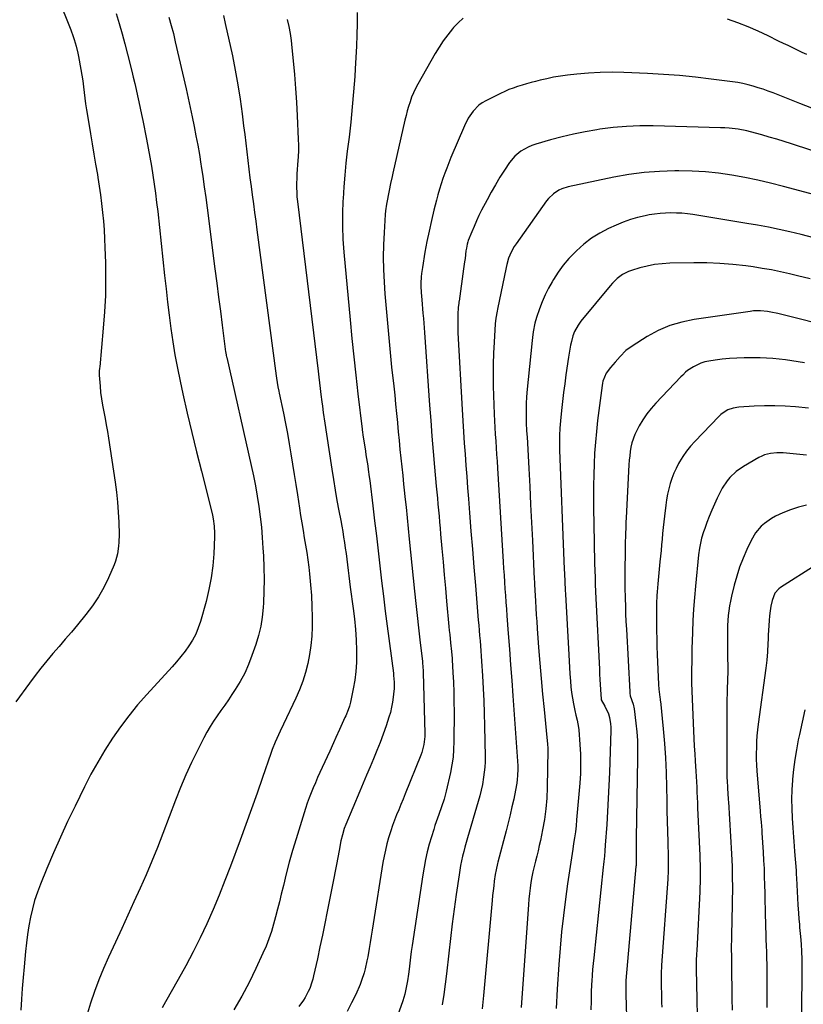
# Model space of a CAD drawing. Units: inches. Extents: x 1910372 to 1915687, y 390300 to 395580.
# Drawn here: x 1910797 to 1911238, y 392169 to 392724 of the extents above; entities that cross this region are included whole.
import ezdxf

# ---------------------------------------------------------------- set-up
doc = ezdxf.new("R2010")
doc.units = ezdxf.units.IN
doc.header["$MEASUREMENT"] = 0
doc.layers.add('7', color=7, linetype='Continuous')
doc.layers.add('8', color=7, linetype='Continuous')

msp = doc.modelspace()

# ---------------------------------------------------------------- linework, layer by layer
at = {"layer": '7', "color": 18}
for points in [[(1910851.13, 392727.28, 1818), (1910852.89, 392721.61, 1818), (1910854.57, 392715.91, 1818), (1910856.13, 392710.18, 1818), (1910857.62, 392704.43, 1818), (1910859.98, 392694.89, 1818), (1910860.83, 392691.42, 1818), (1910861.66, 392687.95, 1818), (1910862.45, 392684.47, 1818), (1910863.23, 392680.98, 1818), (1910863.98, 392677.49, 1818), (1910864.73, 392674, 1818), (1910865.45, 392670.51, 1818), (1910866.16, 392667.01, 1818), (1910868.24, 392656.6, 1818), (1910869.23, 392651.54, 1818), (1910870.16, 392646.46, 1818), (1910871.03, 392641.37, 1818), (1910871.85, 392636.27, 1818), (1910872.6, 392631.16, 1818), (1910873.31, 392626.05, 1818), (1910873.95, 392620.92, 1818), (1910874.53, 392615.79, 1818), (1910878.41, 392579.82, 1818), (1910879.24, 392572.34, 1818), (1910880.11, 392564.86, 1818), (1910881.04, 392557.39, 1818), (1910882, 392549.93, 1818), (1910883.08, 392542.48, 1818), (1910884.28, 392535.06, 1818), (1910885.67, 392527.67, 1818), (1910887.19, 392520.3, 1818), (1910888.75, 392513.13, 1818), (1910891.2, 392502.2, 1818), (1910893.74, 392491.3, 1818), (1910896.39, 392480.42, 1818), (1910899.13, 392469.57, 1818), (1910904.51, 392448.74, 1818), (1910905.43, 392444.77, 1818), (1910905.8, 392442.76, 1818), (1910906.37, 392438.73, 1818), (1910906.57, 392434.67, 1818), (1910906.53, 392432.63, 1818), (1910906.1, 392423.08, 1818), (1910905.55, 392416.3, 1818), (1910904.7, 392409.57, 1818), (1910903.39, 392402.92, 1818), (1910901.77, 392396.32, 1818), (1910898.55, 392384.89, 1818), (1910897.34, 392381.32, 1818), (1910895.92, 392377.85, 1818), (1910894.15, 392374.53, 1818), (1910892.16, 392371.32, 1818), (1910889.94, 392368.25, 1818), (1910887.64, 392365.23, 1818), (1910885.21, 392362.32, 1818), (1910882.7, 392359.47, 1818), (1910868.4, 392343.92, 1818), (1910863.22, 392338.01, 1818), (1910858.23, 392331.94, 1818), (1910853.54, 392325.65, 1818), (1910849.05, 392319.2, 1818), (1910844.83, 392312.56, 1818), (1910840.79, 392305.82, 1818), (1910837.01, 392298.93, 1818), (1910833.4, 392291.94, 1818), (1910828.02, 392281, 1818), (1910823.85, 392272.32, 1818), (1910819.8, 392263.59, 1818), (1910815.93, 392254.78, 1818), (1910812.17, 392245.91, 1818), (1910808.56, 392237.16, 1818), (1910806.83, 392232.59, 1818), (1910805.29, 392227.96, 1818), (1910804.01, 392223.25, 1818), (1910802.93, 392218.49, 1818), (1910802.06, 392213.67, 1818), (1910801.29, 392208.84, 1818), (1910800.67, 392203.98, 1818), (1910800.16, 392199.12, 1818), (1910799.39, 392190.57, 1818), (1910798.86, 392184.48, 1818), (1910798.36, 392178.38, 1818), (1910797.89, 392172.28, 1818), (1910797.45, 392166.18, 1818)], [(1910880.8, 392725.21, 1816), (1910882.14, 392720.62, 1816), (1910883.35, 392715.99, 1816), (1910884.47, 392711.34, 1816), (1910890.5, 392684.88, 1816), (1910891.69, 392679.61, 1816), (1910892.84, 392674.33, 1816), (1910893.96, 392669.05, 1816), (1910895.05, 392663.76, 1816), (1910896.08, 392658.46, 1816), (1910897.07, 392653.15, 1816), (1910897.98, 392647.83, 1816), (1910898.84, 392642.5, 1816), (1910899.01, 392641.42, 1816), (1910899.9, 392635.54, 1816), (1910900.76, 392629.65, 1816), (1910901.57, 392623.76, 1816), (1910902.35, 392617.86, 1816), (1910906.76, 392583.46, 1816), (1910907.77, 392575.55, 1816), (1910908.79, 392567.64, 1816), (1910909.81, 392559.74, 1816), (1910910.82, 392551.83, 1816), (1910912.75, 392536.84, 1816), (1910912.81, 392536.43, 1816), (1910913.1, 392534.78, 1816), (1910913.27, 392533.97, 1816), (1910913.36, 392533.56, 1816), (1910927.23, 392472.82, 1816), (1910928.47, 392467.08, 1816), (1910929.6, 392461.31, 1816), (1910930.59, 392455.52, 1816), (1910931.48, 392449.72, 1816), (1910932.22, 392443.89, 1816), (1910932.87, 392438.05, 1816), (1910933.38, 392432.2, 1816), (1910933.8, 392426.34, 1816), (1910934.06, 392421.99, 1816), (1910934.34, 392415.34, 1816), (1910934.45, 392408.7, 1816), (1910934.33, 392402.05, 1816), (1910934.06, 392395.41, 1816), (1910933.9, 392392.8, 1816), (1910933.36, 392387.5, 1816), (1910932.54, 392382.26, 1816), (1910931.3, 392377.11, 1816), (1910929.77, 392372.01, 1816), (1910927.61, 392365.76, 1816), (1910925.68, 392360.79, 1816), (1910923.51, 392355.94, 1816), (1910920.99, 392351.26, 1816), (1910918.22, 392346.7, 1816), (1910916.33, 392343.82, 1816), (1910914.31, 392340.8, 1816), (1910912.26, 392337.8, 1816), (1910910.16, 392334.84, 1816), (1910908.04, 392331.89, 1816), (1910905.97, 392328.92, 1816), (1910904, 392325.88, 1816), (1910902.18, 392322.75, 1816), (1910900.47, 392319.55, 1816), (1910896.86, 392312.38, 1816), (1910893.53, 392305.5, 1816), (1910890.34, 392298.56, 1816), (1910887.37, 392291.52, 1816), (1910884.55, 392284.42, 1816), (1910877.39, 392265.57, 1816), (1910874.36, 392257.81, 1816), (1910871.24, 392250.1, 1816), (1910867.99, 392242.43, 1816), (1910864.64, 392234.81, 1816), (1910861.21, 392227.22, 1816), (1910857.76, 392219.64, 1816), (1910854.29, 392212.07, 1816), (1910850.8, 392204.51, 1816), (1910846.88, 392196.06, 1816), (1910844.06, 392189.66, 1816), (1910841.4, 392183.19, 1816), (1910839, 392176.63, 1816), (1910836.76, 392170, 1816), (1910834.39, 392162.51, 1816)], [(1910911.56, 392726.15, 1814), (1910912.58, 392721.76, 1814), (1910916.56, 392703.42, 1814), (1910918.21, 392695.31, 1814), (1910919.7, 392687.17, 1814), (1910920.97, 392679, 1814), (1910922.1, 392670.8, 1814), (1910922.92, 392664.12, 1814), (1910923.51, 392659.24, 1814), (1910924.1, 392654.36, 1814), (1910924.69, 392649.48, 1814), (1910925.27, 392644.6, 1814), (1910925.86, 392639.73, 1814), (1910926.46, 392634.85, 1814), (1910927.09, 392629.98, 1814), (1910927.74, 392625.11, 1814), (1910928.4, 392620.16, 1814), (1910929.06, 392615.27, 1814), (1910929.71, 392610.37, 1814), (1910930.35, 392605.47, 1814), (1910941.16, 392523.29, 1814), (1910941.33, 392522.06, 1814), (1910942.16, 392517.15, 1814), (1910942.64, 392514.7, 1814), (1910942.89, 392513.48, 1814), (1910945.25, 392502.25, 1814), (1910946.4, 392496.54, 1814), (1910947.51, 392490.81, 1814), (1910948.53, 392485.07, 1814), (1910949.5, 392479.32, 1814), (1910950.43, 392473.56, 1814), (1910951.35, 392467.81, 1814), (1910952.26, 392462.05, 1814), (1910953.16, 392456.28, 1814), (1910954.33, 392448.75, 1814), (1910954.98, 392444.6, 1814), (1910955.65, 392440.45, 1814), (1910956.35, 392436.3, 1814), (1910957.05, 392432.16, 1814), (1910957.74, 392428.01, 1814), (1910958.38, 392423.86, 1814), (1910958.97, 392419.69, 1814), (1910959.52, 392415.53, 1814), (1910959.99, 392411.73, 1814), (1910960.62, 392405.65, 1814), (1910961.1, 392399.56, 1814), (1910961.35, 392393.46, 1814), (1910961.44, 392387.35, 1814), (1910961.41, 392381.9, 1814), (1910961.22, 392376.71, 1814), (1910960.79, 392371.54, 1814), (1910960.02, 392366.42, 1814), (1910959.03, 392361.33, 1814), (1910957.69, 392356.31, 1814), (1910956.15, 392351.36, 1814), (1910954.29, 392346.52, 1814), (1910952.22, 392341.76, 1814), (1910945.34, 392327.23, 1814), (1910943.44, 392323.16, 1814), (1910941.59, 392319.06, 1814), (1910940.7, 392317, 1814), (1910939.04, 392312.82, 1814), (1910938.27, 392310.71, 1814), (1910933.56, 392297.22, 1814), (1910930.44, 392288.35, 1814), (1910927.29, 392279.5, 1814), (1910924.09, 392270.67, 1814), (1910920.87, 392261.85, 1814), (1910915.51, 392247.29, 1814), (1910912.37, 392239.07, 1814), (1910909.11, 392230.89, 1814), (1910905.67, 392222.8, 1814), (1910902.11, 392214.75, 1814), (1910898.36, 392206.79, 1814), (1910894.46, 392198.9, 1814), (1910890.37, 392191.11, 1814), (1910886.13, 392183.4, 1814), (1910878.99, 392170.8, 1814), (1910877.15, 392167.53, 1814)], [(1910947.47, 392723.99, 1812), (1910948.3, 392720.04, 1812), (1910949.03, 392716.07, 1812), (1910949.61, 392712.08, 1812), (1910950.07, 392708.06, 1812), (1910950.79, 392700.63, 1812), (1910951.48, 392692.89, 1812), (1910952.1, 392685.14, 1812), (1910952.61, 392677.39, 1812), (1910953.04, 392669.63, 1812), (1910953.68, 392656.49, 1812), (1910953.77, 392653.23, 1812), (1910953.77, 392649.98, 1812), (1910953.63, 392646.72, 1812), (1910953.27, 392642.12, 1812), (1910953.06, 392639.54, 1812), (1910952.88, 392636.96, 1812), (1910952.76, 392634.38, 1812), (1910952.68, 392631.79, 1812), (1910952.68, 392629.2, 1812), (1910952.75, 392626.62, 1812), (1910952.93, 392624.04, 1812), (1910953.19, 392621.47, 1812), (1910964.81, 392525.89, 1812), (1910965.21, 392522.62, 1812), (1910965.61, 392519.36, 1812), (1910966.02, 392516.09, 1812), (1910966.43, 392512.82, 1812), (1910966.95, 392508.69, 1812), (1910967.25, 392506.28, 1812), (1910967.7, 392502.66, 1812), (1910968.03, 392500.26, 1812), (1910968.21, 392499.05, 1812), (1910972.47, 392470.73, 1812), (1910973.38, 392464.85, 1812), (1910974.35, 392458.98, 1812), (1910975.39, 392453.13, 1812), (1910976.47, 392447.28, 1812), (1910977.52, 392441.75, 1812), (1910978.09, 392438.67, 1812), (1910978.64, 392435.58, 1812), (1910979.15, 392432.49, 1812), (1910979.63, 392429.39, 1812), (1910980.08, 392426.29, 1812), (1910980.52, 392423.19, 1812), (1910980.92, 392420.08, 1812), (1910981.32, 392416.97, 1812), (1910981.32, 392416.92, 1812), (1910981.71, 392413.78, 1812), (1910982.1, 392410.64, 1812), (1910982.51, 392407.51, 1812), (1910982.92, 392404.37, 1812), (1910984.53, 392392.35, 1812), (1910985.21, 392386.45, 1812), (1910985.78, 392380.55, 1812), (1910986.14, 392374.62, 1812), (1910986.38, 392368.69, 1812), (1910986.43, 392366.77, 1812), (1910986.37, 392361.81, 1812), (1910986.08, 392356.87, 1812), (1910985.44, 392351.96, 1812), (1910984.58, 392347.07, 1812), (1910982.98, 392339.6, 1812), (1910982.4, 392337.36, 1812), (1910981.65, 392335.17, 1812), (1910980.33, 392331.95, 1812), (1910979.86, 392330.89, 1812), (1910976.86, 392324.16, 1812), (1910974.85, 392319.61, 1812), (1910973.52, 392316.58, 1812), (1910971.48, 392312.05, 1812), (1910967.14, 392302.72, 1812), (1910965.84, 392299.9, 1812), (1910964.55, 392297.07, 1812), (1910963.28, 392294.23, 1812), (1910962.03, 392291.39, 1812), (1910960.83, 392288.52, 1812), (1910959.69, 392285.63, 1812), (1910958.66, 392282.71, 1812), (1910957.69, 392279.76, 1812), (1910952.43, 392262.68, 1812), (1910950.48, 392256.12, 1812), (1910948.61, 392249.54, 1812), (1910946.89, 392242.92, 1812), (1910945.25, 392236.28, 1812), (1910944.11, 392231.46, 1812), (1910943.09, 392227.22, 1812), (1910942.03, 392222.98, 1812), (1910940.92, 392218.75, 1812), (1910939.78, 392214.53, 1812), (1910938.52, 392210.36, 1812), (1910937.12, 392206.23, 1812), (1910935.52, 392202.18, 1812), (1910933.78, 392198.18, 1812), (1910929.84, 392189.69, 1812), (1910925.95, 392181.75, 1812), (1910921.83, 392173.94, 1812), (1910917.36, 392166.33, 1812)], [(1911046.43, 392724.69, 1808), (1911043.68, 392722.09, 1808), (1911041.07, 392719.33, 1808), (1911040.47, 392718.65, 1808), (1911037.78, 392715.34, 1808), (1911035.23, 392711.94, 1808), (1911032.88, 392708.39, 1808), (1911030.66, 392704.75, 1808), (1911020.84, 392687.49, 1808), (1911019.58, 392685.1, 1808), (1911018.43, 392682.66, 1808), (1911017.43, 392680.16, 1808), (1911016.53, 392677.61, 1808), (1911015.75, 392675.02, 1808), (1911015.01, 392672.41, 1808), (1911014.33, 392669.79, 1808), (1911013.7, 392667.16, 1808), (1911006.94, 392637.49, 1808), (1911006.5, 392635.54, 1808), (1911005.62, 392631.62, 1808), (1911004.76, 392627.66, 1808), (1911004.36, 392625.74, 1808), (1911003.59, 392621.91, 1808), (1911003.26, 392619.98, 1808), (1911002.75, 392616.11, 1808), (1911002.58, 392614.17, 1808), (1911001.89, 392604.08, 1808), (1911001.55, 392597.08, 1808), (1911001.42, 392590.09, 1808), (1911001.58, 392583.1, 1808), (1911001.95, 392576.1, 1808), (1911002.44, 392569.42, 1808), (1911003.25, 392559.09, 1808), (1911004.14, 392548.77, 1808), (1911005.13, 392538.46, 1808), (1911006.2, 392528.15, 1808), (1911007.36, 392517.47, 1808), (1911007.9, 392512.37, 1808), (1911008.43, 392507.27, 1808), (1911008.92, 392502.17, 1808), (1911009.4, 392497.06, 1808), (1911009.43, 392496.7, 1808), (1911009.89, 392491.77, 1808), (1911010.36, 392486.84, 1808), (1911010.86, 392481.91, 1808), (1911011.36, 392476.99, 1808), (1911011.88, 392472.06, 1808), (1911012.4, 392467.14, 1808), (1911012.93, 392462.21, 1808), (1911013.45, 392457.29, 1808), (1911013.67, 392455.22, 1808), (1911014.3, 392449.27, 1808), (1911014.93, 392443.31, 1808), (1911015.53, 392437.35, 1808), (1911016.13, 392431.39, 1808), (1911019.04, 392402.04, 1808), (1911019.75, 392395.18, 1808), (1911020.48, 392388.31, 1808), (1911021.24, 392381.45, 1808), (1911022.04, 392374.59, 1808), (1911023.49, 392362.39, 1808), (1911023.58, 392361.63, 1808), (1911023.8, 392359.38, 1808), (1911023.94, 392357.11, 1808), (1911023.97, 392356.35, 1808), (1911024.8, 392321.84, 1808), (1911024.79, 392320.29, 1808), (1911024.37, 392315.68, 1808), (1911023.23, 392311.21, 1808), (1911022.7, 392309.76, 1808), (1911013.83, 392287.9, 1808), (1911012.62, 392284.94, 1808), (1911011.42, 392281.98, 1808), (1911010.2, 392279.03, 1808), (1911008.98, 392276.08, 1808), (1911007.81, 392273.11, 1808), (1911006.69, 392270.12, 1808), (1911005.67, 392267.1, 1808), (1911004.48, 392263.26, 1808), (1911003.52, 392259.79, 1808), (1911002.65, 392256.3, 1808), (1911001.93, 392252.77, 1808), (1911001.29, 392249.23, 1808), (1910995.85, 392214.74, 1808), (1910995.29, 392211.25, 1808), (1910994.72, 392207.76, 1808), (1910994.13, 392204.27, 1808), (1910993.54, 392200.78, 1808), (1910992.71, 392196.08, 1808), (1910992.27, 392193.83, 1808), (1910991.29, 392189.34, 1808), (1910990.7, 392187.13, 1808), (1910989.26, 392182.79, 1808), (1910988.41, 392180.66, 1808), (1910985.96, 392175.03, 1808), (1910983.68, 392170.19, 1808), (1910981.21, 392165.46, 1808)], [(1911239.89, 392704.2, 1808), (1911237.22, 392705.42, 1808), (1911234.56, 392706.67, 1808), (1911231.9, 392707.93, 1808), (1911229.25, 392709.2, 1808), (1911226.6, 392710.48, 1808), (1911223.96, 392711.77, 1808), (1911218.08, 392714.66, 1808), (1911212.45, 392717.29, 1808), (1911206.76, 392719.77, 1808), (1911200.98, 392722.03, 1808), (1911195.14, 392724.15, 1808)], [(1911246.06, 392672.74, 1806), (1911235.8, 392676.71, 1806), (1911220.84, 392682.59, 1806), (1911218.06, 392683.63, 1806), (1911215.26, 392684.63, 1806), (1911212.44, 392685.54, 1806), (1911209.6, 392686.4, 1806), (1911206.73, 392687.16, 1806), (1911203.84, 392687.83, 1806), (1911200.93, 392688.37, 1806), (1911198, 392688.82, 1806), (1911186.04, 392690.4, 1806), (1911177.11, 392691.46, 1806), (1911168.16, 392692.35, 1806), (1911159.19, 392693.02, 1806), (1911150.21, 392693.52, 1806), (1911136.8, 392694.09, 1806), (1911130.2, 392694.22, 1806), (1911123.6, 392694.14, 1806), (1911117.02, 392693.75, 1806), (1911110.44, 392693.15, 1806), (1911105.09, 392692.53, 1806), (1911101.21, 392692.01, 1806), (1911097.34, 392691.38, 1806), (1911093.51, 392690.59, 1806), (1911089.69, 392689.7, 1806), (1911087.14, 392689.04, 1806), (1911084.61, 392688.38, 1806), (1911082.1, 392687.69, 1806), (1911079.6, 392686.95, 1806), (1911077.1, 392686.19, 1806), (1911074.63, 392685.35, 1806), (1911072.2, 392684.44, 1806), (1911069.81, 392683.41, 1806), (1911067.45, 392682.29, 1806), (1911059.2, 392678.16, 1806), (1911057.17, 392676.96, 1806), (1911055.27, 392675.61, 1806), (1911052.01, 392672.27, 1806), (1911049.34, 392668.35, 1806), (1911047.21, 392664.13, 1806), (1911039.57, 392646.16, 1806), (1911038.37, 392643.23, 1806), (1911037.21, 392640.29, 1806), (1911036.11, 392637.32, 1806), (1911035.06, 392634.34, 1806), (1911034.08, 392631.33, 1806), (1911033.14, 392628.31, 1806), (1911032.27, 392625.27, 1806), (1911031.44, 392622.21, 1806), (1911029.99, 392616.6, 1806), (1911028.55, 392610.71, 1806), (1911027.21, 392604.8, 1806), (1911026.03, 392598.85, 1806), (1911024.94, 392592.89, 1806), (1911023.51, 392584.34, 1806), (1911023.02, 392580.82, 1806), (1911022.86, 392579.06, 1806), (1911022.69, 392575.51, 1806), (1911022.68, 392573.74, 1806), (1911022.83, 392570.19, 1806), (1911023.14, 392566.13, 1806), (1911023.34, 392563.6, 1806), (1911023.55, 392561.06, 1806), (1911023.78, 392558.53, 1806), (1911024.03, 392555.65, 1806), (1911024.25, 392553, 1806), (1911024.46, 392550.35, 1806), (1911024.65, 392547.7, 1806), (1911027.51, 392506.81, 1806), (1911028.15, 392498.07, 1806), (1911028.82, 392489.34, 1806), (1911029.56, 392480.62, 1806), (1911030.33, 392471.89, 1806), (1911031.31, 392461.23, 1806), (1911031.62, 392457.84, 1806), (1911031.93, 392454.45, 1806), (1911032.24, 392451.06, 1806), (1911032.56, 392447.67, 1806), (1911032.87, 392444.28, 1806), (1911033.18, 392440.89, 1806), (1911033.48, 392437.5, 1806), (1911033.77, 392434.11, 1806), (1911034.46, 392426.07, 1806), (1911035.09, 392418.65, 1806), (1911035.74, 392411.24, 1806), (1911036.41, 392403.83, 1806), (1911037.09, 392396.42, 1806), (1911038.41, 392382.16, 1806), (1911038.63, 392379.87, 1806), (1911038.86, 392377.57, 1806), (1911039.35, 392372.98, 1806), (1911039.9, 392368.14, 1806), (1911039.96, 392367.39, 1806), (1911040, 392366.88, 1806), (1911040.65, 392356.33, 1806), (1911040.94, 392350.8, 1806), (1911041.15, 392345.27, 1806), (1911041.26, 392339.73, 1806), (1911041.3, 392334.19, 1806), (1911041.24, 392317.36, 1806), (1911041.08, 392312.98, 1806), (1911040.73, 392308.62, 1806), (1911040.09, 392304.29, 1806), (1911039.26, 392299.99, 1806), (1911036.85, 392289.37, 1806), (1911035.71, 392284.97, 1806), (1911034.32, 392280.65, 1806), (1911032.79, 392276.37, 1806), (1911032.04, 392274.27, 1806), (1911030.56, 392270.06, 1806), (1911029.86, 392267.94, 1806), (1911028.56, 392263.67, 1806), (1911027.37, 392259.52, 1806), (1911026.25, 392255.28, 1806), (1911025.24, 392251.02, 1806), (1911024.4, 392246.72, 1806), (1911023.67, 392242.39, 1806), (1911017.74, 392202.57, 1806), (1911017.26, 392199.26, 1806), (1911016.8, 392195.94, 1806), (1911016.38, 392192.62, 1806), (1911015.97, 392189.29, 1806), (1911015.64, 392186.48, 1806), (1911015.11, 392182.65, 1806), (1911014.44, 392178.84, 1806), (1911013.57, 392175.08, 1806), (1911013.03, 392173.23, 1806), (1911012.44, 392171.39, 1806), (1911008.62, 392160.27, 1806)], [(1911262.64, 392643.56, 1804), (1911231.19, 392653.83, 1804), (1911227.03, 392655.17, 1804), (1911222.86, 392656.46, 1804), (1911218.68, 392657.71, 1804), (1911214.48, 392658.92, 1804), (1911210.88, 392659.94, 1804), (1911206.04, 392661.16, 1804), (1911201.14, 392662.09, 1804), (1911196.2, 392662.71, 1804), (1911193.71, 392662.89, 1804), (1911191.22, 392663.01, 1804), (1911153.32, 392664.02, 1804), (1911145.79, 392664.02, 1804), (1911138.29, 392663.75, 1804), (1911130.81, 392663.07, 1804), (1911123.34, 392662.13, 1804), (1911121.63, 392661.86, 1804), (1911115.06, 392660.72, 1804), (1911108.53, 392659.41, 1804), (1911102.06, 392657.84, 1804), (1911095.62, 392656.1, 1804), (1911087.23, 392653.65, 1804), (1911085.06, 392652.91, 1804), (1911082.95, 392652.05, 1804), (1911078.97, 392649.81, 1804), (1911075.46, 392646.94, 1804), (1911072.59, 392643.42, 1804), (1911069.76, 392639.15, 1804), (1911067.14, 392635.06, 1804), (1911064.6, 392630.91, 1804), (1911062.19, 392626.69, 1804), (1911059.88, 392622.42, 1804), (1911056.83, 392616.57, 1804), (1911055.32, 392613.57, 1804), (1911053.87, 392610.54, 1804), (1911052.53, 392607.46, 1804), (1911051.25, 392604.35, 1804), (1911049.33, 392599.48, 1804), (1911049.08, 392598.78, 1804), (1911048.66, 392597.35, 1804), (1911048.23, 392595.16, 1804), (1911048.02, 392593.68, 1804), (1911047.49, 392589.34, 1804), (1911047.24, 392587.4, 1804), (1911046.71, 392583.53, 1804), (1911044.09, 392565.36, 1804), (1911044.03, 392564.95, 1804), (1911043.92, 392564.12, 1804), (1911043.75, 392562.88, 1804), (1911043.69, 392562.05, 1804), (1911043.49, 392557.77, 1804), (1911043.41, 392555.22, 1804), (1911043.38, 392552.66, 1804), (1911043.42, 392550.1, 1804), (1911043.52, 392547.55, 1804), (1911045.84, 392504.34, 1804), (1911046.19, 392498.05, 1804), (1911046.58, 392491.75, 1804), (1911047.01, 392485.46, 1804), (1911047.47, 392479.17, 1804), (1911047.95, 392472.88, 1804), (1911048.43, 392466.6, 1804), (1911048.91, 392460.31, 1804), (1911049.4, 392454.02, 1804), (1911050, 392446.15, 1804), (1911050.8, 392435.93, 1804), (1911051.61, 392425.71, 1804), (1911052.45, 392415.5, 1804), (1911053.3, 392405.28, 1804), (1911054.95, 392385.74, 1804), (1911055.2, 392382.85, 1804), (1911055.44, 392379.95, 1804), (1911055.67, 392377.06, 1804), (1911055.91, 392374.16, 1804), (1911056.13, 392371.26, 1804), (1911056.35, 392368.37, 1804), (1911056.56, 392365.47, 1804), (1911056.77, 392362.57, 1804), (1911057.33, 392354.34, 1804), (1911057.76, 392347.33, 1804), (1911058.11, 392340.31, 1804), (1911058.34, 392333.29, 1804), (1911058.5, 392326.27, 1804), (1911058.75, 392308.76, 1804), (1911058.72, 392305.9, 1804), (1911058.6, 392303.05, 1804), (1911058.32, 392300.21, 1804), (1911057.95, 392297.37, 1804), (1911057.24, 392293.25, 1804), (1911056.58, 392290.02, 1804), (1911055.8, 392286.81, 1804), (1911054.92, 392283.63, 1804), (1911048.87, 392263.13, 1804), (1911048.13, 392260.58, 1804), (1911047.42, 392258.01, 1804), (1911046.75, 392255.44, 1804), (1911046.1, 392252.86, 1804), (1911045.51, 392250.27, 1804), (1911044.97, 392247.67, 1804), (1911044.5, 392245.05, 1804), (1911044.09, 392242.42, 1804), (1911042.51, 392231.26, 1804), (1911041.38, 392223.04, 1804), (1911040.3, 392214.81, 1804), (1911039.3, 392206.57, 1804), (1911038.35, 392198.33, 1804), (1911037.06, 392186.63, 1804), (1911036.34, 392180.77, 1804), (1911035.55, 392174.93, 1804), (1911034.63, 392169.1, 1804)], [(1911250.01, 392623.76, 1802), (1911226.67, 392629.98, 1802), (1911219.43, 392631.8, 1802), (1911212.17, 392633.48, 1802), (1911204.86, 392634.96, 1802), (1911197.52, 392636.3, 1802), (1911190.14, 392637.35, 1802), (1911182.74, 392638.14, 1802), (1911175.31, 392638.54, 1802), (1911167.86, 392638.69, 1802), (1911165.48, 392638.68, 1802), (1911156.85, 392638.37, 1802), (1911148.26, 392637.72, 1802), (1911139.72, 392636.56, 1802), (1911131.22, 392635.06, 1802), (1911105.59, 392629.74, 1802), (1911102.03, 392628.65, 1802), (1911100.35, 392627.84, 1802), (1911097.21, 392625.8, 1802), (1911094.53, 392623.23, 1802), (1911093.36, 392621.77, 1802), (1911076.2, 392597.65, 1802), (1911075.19, 392596.13, 1802), (1911073.43, 392592.94, 1802), (1911072.02, 392589.56, 1802), (1911070.96, 392586.07, 1802), (1911070.54, 392584.29, 1802), (1911065.7, 392560.79, 1802), (1911065.5, 392559.78, 1802), (1911064.83, 392555.7, 1802), (1911064.52, 392552.61, 1802), (1911063.8, 392542.29, 1802), (1911063.46, 392536.1, 1802), (1911063.26, 392529.91, 1802), (1911063.25, 392523.71, 1802), (1911063.37, 392517.51, 1802), (1911063.94, 392501.75, 1802), (1911064.09, 392497.95, 1802), (1911064.27, 392494.15, 1802), (1911064.49, 392490.36, 1802), (1911064.73, 392486.56, 1802), (1911064.98, 392482.77, 1802), (1911065.23, 392478.97, 1802), (1911065.48, 392475.18, 1802), (1911065.71, 392471.38, 1802), (1911068.93, 392418.59, 1802), (1911069.17, 392414.79, 1802), (1911069.42, 392410.98, 1802), (1911069.68, 392407.18, 1802), (1911069.94, 392403.38, 1802), (1911070.22, 392399.58, 1802), (1911070.5, 392395.78, 1802), (1911070.79, 392391.97, 1802), (1911071.08, 392388.17, 1802), (1911071.84, 392378.2, 1802), (1911072.5, 392369.42, 1802), (1911073.15, 392360.63, 1802), (1911073.79, 392351.84, 1802), (1911074.41, 392343.05, 1802), (1911077.15, 392303.69, 1802), (1911077.16, 392303.47, 1802), (1911077.19, 392303.02, 1802), (1911077.22, 392302.36, 1802), (1911077.21, 392301.91, 1802), (1911077.02, 392298.18, 1802), (1911076.87, 392296.1, 1802), (1911076.64, 392294.03, 1802), (1911075.93, 392289.93, 1802), (1911074.86, 392285.03, 1802), (1911073.86, 392280.55, 1802), (1911072.82, 392276.07, 1802), (1911071.72, 392271.61, 1802), (1911070.59, 392267.16, 1802), (1911065.96, 392249.5, 1802), (1911065.74, 392248.63, 1802), (1911064.92, 392245.17, 1802), (1911064.47, 392242.54, 1802), (1911063.97, 392238.86, 1802), (1911063.62, 392236.13, 1802), (1911063.29, 392233.4, 1802), (1911063, 392230.67, 1802), (1911062.74, 392227.93, 1802), (1911057.9, 392174.37, 1802), (1911057.52, 392170.6, 1802), (1911057.09, 392166.84, 1802)], [(1911241.77, 392577.83, 1798), (1911234.5, 392579.62, 1798), (1911230.13, 392580.68, 1798), (1911225.01, 392581.83, 1798), (1911219.88, 392582.89, 1798), (1911214.72, 392583.79, 1798), (1911209.54, 392584.59, 1798), (1911205.4, 392585.17, 1798), (1911198.12, 392586, 1798), (1911190.83, 392586.61, 1798), (1911183.51, 392586.87, 1798), (1911176.19, 392586.9, 1798), (1911162.64, 392586.64, 1798), (1911158.37, 392586.38, 1798), (1911154.13, 392585.9, 1798), (1911149.94, 392585.09, 1798), (1911145.79, 392584.05, 1798), (1911141.17, 392582.69, 1798), (1911139.41, 392582.06, 1798), (1911136.1, 392580.36, 1798), (1911133.11, 392578.08, 1798), (1911130.42, 392575.46, 1798), (1911129.17, 392574.05, 1798), (1911112.67, 392554.07, 1798), (1911111.06, 392551.88, 1798), (1911109.13, 392548.28, 1798), (1911108.19, 392545.74, 1798), (1911107.41, 392542.71, 1798), (1911106.9, 392540.51, 1798), (1911106.05, 392536.1, 1798), (1911105.7, 392533.88, 1798), (1911104.26, 392523.83, 1798), (1911103.57, 392518.84, 1798), (1911102.92, 392513.84, 1798), (1911102.33, 392508.84, 1798), (1911101.78, 392503.83, 1798), (1911101.16, 392497.93, 1798), (1911100.81, 392493.8, 1798), (1911100.62, 392489.65, 1798), (1911100.58, 392487.58, 1798), (1911100.61, 392483.42, 1798), (1911100.68, 392481.35, 1798), (1911103.15, 392419.12, 1798), (1911103.34, 392414.42, 1798), (1911103.43, 392412.06, 1798), (1911103.63, 392407.35, 1798), (1911103.86, 392402.65, 1798), (1911103.99, 392400.29, 1798), (1911105.89, 392366.17, 1798), (1911106.1, 392362.63, 1798), (1911106.31, 392359.09, 1798), (1911106.54, 392355.56, 1798), (1911106.82, 392351.45, 1798), (1911107.1, 392348.21, 1798), (1911107.47, 392344.97, 1798), (1911107.97, 392341.76, 1798), (1911108.55, 392338.55, 1798), (1911109.27, 392334.93, 1798), (1911109.88, 392332.17, 1798), (1911110.59, 392329.44, 1798), (1911111.42, 392325.31, 1798), (1911111.57, 392323.91, 1798), (1911112.17, 392315.8, 1798), (1911112.44, 392310.34, 1798), (1911112.53, 392304.88, 1798), (1911112.37, 392299.42, 1798), (1911112.04, 392293.96, 1798), (1911110.27, 392273.28, 1798), (1911109.94, 392269.93, 1798), (1911109.56, 392266.58, 1798), (1911109.11, 392263.24, 1798), (1911108.6, 392259.91, 1798), (1911108.09, 392256.83, 1798), (1911107.31, 392251.96, 1798), (1911106.56, 392247.08, 1798), (1911105.85, 392242.2, 1798), (1911105.17, 392237.32, 1798), (1911104, 392228.72, 1798), (1911102.84, 392219.53, 1798), (1911101.82, 392210.32, 1798), (1911100.99, 392201.09, 1798), (1911100.28, 392191.85, 1798), (1911099.36, 392177.93, 1798), (1911099.13, 392174.32, 1798), (1911098.9, 392170.71, 1798), (1911098.69, 392167.1, 1798)], [(1911256.99, 392549.98, 1796), (1911223.43, 392558.36, 1796), (1911219.59, 392559.18, 1796), (1911217.66, 392559.48, 1796), (1911213.76, 392559.87, 1796), (1911209.86, 392559.8, 1796), (1911207.91, 392559.59, 1796), (1911176.38, 392555.02, 1796), (1911169.43, 392553.56, 1796), (1911162.68, 392551.56, 1796), (1911156.23, 392548.73, 1796), (1911149.98, 392545.36, 1796), (1911141.53, 392540.09, 1796), (1911138.01, 392537.51, 1796), (1911134.71, 392534.18, 1796), (1911132.05, 392531.08, 1796), (1911129.39, 392527.97, 1796), (1911126.9, 392524.76, 1796), (1911125.05, 392520.28, 1796), (1911124.79, 392519.09, 1796), (1911124.59, 392517.88, 1796), (1911122.1, 392498.09, 1796), (1911121.41, 392492.01, 1796), (1911120.83, 392485.93, 1796), (1911120.41, 392479.83, 1796), (1911120.09, 392473.72, 1796), (1911119.91, 392467.6, 1796), (1911119.79, 392461.49, 1796), (1911119.77, 392455.37, 1796), (1911119.82, 392449.25, 1796), (1911120.16, 392429.44, 1796), (1911120.23, 392425.5, 1796), (1911120.31, 392421.56, 1796), (1911120.41, 392417.62, 1796), (1911120.52, 392413.69, 1796), (1911120.64, 392409.75, 1796), (1911120.79, 392405.81, 1796), (1911120.95, 392401.87, 1796), (1911121.13, 392397.94, 1796), (1911123.09, 392358.17, 1796), (1911123.24, 392355.28, 1796), (1911123.39, 392352.39, 1796), (1911123.55, 392349.51, 1796), (1911123.71, 392346.62, 1796), (1911124.02, 392341.25, 1796), (1911124.08, 392340.86, 1796), (1911126.14, 392337.39, 1796), (1911128.2, 392333.04, 1796), (1911128.75, 392330.98, 1796), (1911129.34, 392327.29, 1796), (1911129.45, 392325.42, 1796), (1911129.46, 392323.54, 1796), (1911128.7, 392300.02, 1796), (1911128.42, 392292.67, 1796), (1911128.09, 392285.31, 1796), (1911127.68, 392277.97, 1796), (1911127.22, 392270.62, 1796), (1911126.43, 392259.03, 1796), (1911126.19, 392255.94, 1796), (1911125.89, 392252.86, 1796), (1911125.57, 392249.78, 1796), (1911125.41, 392248.24, 1796), (1911125.24, 392246.7, 1796), (1911119.88, 392195.58, 1796), (1911119.56, 392192.33, 1796), (1911119.27, 392189.08, 1796), (1911119.01, 392185.82, 1796), (1911118.79, 392182.56, 1796), (1911118.68, 392180.85, 1796), (1911118.46, 392176.04, 1796), (1911118.37, 392171.23, 1796), (1911118.33, 392166.42, 1796)], [(1911238.47, 392530.57, 1794), (1911234.93, 392531.22, 1794), (1911231.38, 392531.8, 1794), (1911227.82, 392532.34, 1794), (1911224.25, 392532.77, 1794), (1911220.68, 392533.11, 1794), (1911217.09, 392533.29, 1794), (1911213.5, 392533.38, 1794), (1911204.61, 392533.42, 1794), (1911200.48, 392533.33, 1794), (1911196.36, 392533.11, 1794), (1911192.25, 392532.7, 1794), (1911188.16, 392532.15, 1794), (1911184.61, 392531.59, 1794), (1911182.35, 392531.09, 1794), (1911180.15, 392530.41, 1794), (1911176, 392528.37, 1794), (1911172.67, 392526.26, 1794), (1911171.52, 392525.33, 1794), (1911169.95, 392523.74, 1794), (1911168.92, 392522.67, 1794), (1911154.83, 392507.89, 1794), (1911152.22, 392504.93, 1794), (1911149.77, 392501.83, 1794), (1911147.58, 392498.56, 1794), (1911145.55, 392495.16, 1794), (1911144.16, 392492.6, 1794), (1911143.07, 392490.34, 1794), (1911141.43, 392485.65, 1794), (1911140.86, 392483.22, 1794), (1911140.46, 392480.74, 1794), (1911140.13, 392478.25, 1794), (1911139.88, 392475.75, 1794), (1911139.71, 392473.24, 1794), (1911138.16, 392443.31, 1794), (1911138.05, 392440.9, 1794), (1911137.94, 392438.5, 1794), (1911137.78, 392433.69, 1794), (1911137.66, 392428.88, 1794), (1911137.58, 392424.06, 1794), (1911137.45, 392413.98, 1794), (1911137.42, 392410.29, 1794), (1911137.42, 392406.6, 1794), (1911137.47, 392402.91, 1794), (1911137.54, 392399.22, 1794), (1911137.58, 392397.92, 1794), (1911137.71, 392393.58, 1794), (1911137.86, 392389.25, 1794), (1911138.05, 392384.91, 1794), (1911138.27, 392380.58, 1794), (1911140.16, 392345.38, 1794), (1911140.22, 392344.64, 1794), (1911140.47, 392343.17, 1794), (1911142, 392338.48, 1794), (1911142.57, 392335.87, 1794), (1911143.57, 392327.78, 1794), (1911144.08, 392322.84, 1794), (1911144.44, 392317.89, 1794), (1911144.6, 392312.93, 1794), (1911144.61, 392307.97, 1794), (1911143.78, 392262.82, 1794), (1911143.75, 392260.74, 1794), (1911143.73, 392256.59, 1794), (1911143.74, 392254.51, 1794), (1911143.77, 392251.44, 1794), (1911143.7, 392247.63, 1794), (1911143.66, 392247.09, 1794), (1911138.03, 392182.93, 1794), (1911137.99, 392182.53, 1794), (1911137.92, 392180.92, 1794), (1911137.93, 392179.72, 1794), (1911138.03, 392175.91, 1794), (1911138.06, 392174.98, 1794), (1911138.57, 392156.14, 1794)], [(1911240.73, 392505.02, 1792), (1911233.48, 392505.77, 1792), (1911227.64, 392506.22, 1792), (1911221.79, 392506.48, 1792), (1911215.94, 392506.44, 1792), (1911210.09, 392506.22, 1792), (1911201.62, 392505.68, 1792), (1911198.45, 392505.18, 1792), (1911195.44, 392504.11, 1792), (1911192.67, 392502.49, 1792), (1911191.43, 392501.49, 1792), (1911190.25, 392500.4, 1792), (1911176.83, 392486.39, 1792), (1911174.43, 392483.69, 1792), (1911172.17, 392480.89, 1792), (1911170.11, 392477.93, 1792), (1911168.2, 392474.86, 1792), (1911167.68, 392473.95, 1792), (1911166.24, 392471.21, 1792), (1911164.94, 392468.42, 1792), (1911163.84, 392465.55, 1792), (1911162.89, 392462.61, 1792), (1911162.11, 392459.62, 1792), (1911161.43, 392456.61, 1792), (1911160.89, 392453.56, 1792), (1911160.45, 392450.5, 1792), (1911159.7, 392444.23, 1792), (1911159.33, 392441.02, 1792), (1911158.98, 392437.81, 1792), (1911158.66, 392434.61, 1792), (1911158.36, 392431.39, 1792), (1911158.07, 392428.18, 1792), (1911157.78, 392424.97, 1792), (1911157.48, 392421.76, 1792), (1911157.17, 392418.55, 1792), (1911155.96, 392406.16, 1792), (1911155.58, 392401.75, 1792), (1911155.44, 392399.54, 1792), (1911155.24, 392395.12, 1792), (1911155.16, 392390.7, 1792), (1911155.16, 392388.48, 1792), (1911155.2, 392384.09, 1792), (1911155.26, 392379.67, 1792), (1911155.35, 392375.26, 1792), (1911155.48, 392370.85, 1792), (1911155.64, 392366.44, 1792), (1911156.33, 392349.47, 1792), (1911156.49, 392346.92, 1792), (1911157.05, 392342.41, 1792), (1911157.22, 392341.31, 1792), (1911157.35, 392340.48, 1792), (1911157.38, 392340.2, 1792), (1911158.96, 392324.46, 1792), (1911159.68, 392316.3, 1792), (1911160.26, 392308.13, 1792), (1911160.64, 392299.95, 1792), (1911160.89, 392291.77, 1792), (1911161.02, 392284.17, 1792), (1911161.12, 392278.35, 1792), (1911161.24, 392272.52, 1792), (1911161.37, 392266.7, 1792), (1911161.51, 392260.88, 1792), (1911161.72, 392252.32, 1792), (1911161.77, 392249.23, 1792), (1911161.77, 392246.15, 1792), (1911161.7, 392243.06, 1792), (1911161.62, 392241.52, 1792), (1911161.52, 392239.98, 1792), (1911158.01, 392191.4, 1792), (1911157.79, 392186.63, 1792), (1911157.78, 392183.05, 1792), (1911157.88, 392178.75, 1792), (1911157.95, 392176, 1792), (1911158.03, 392173.25, 1792), (1911158.11, 392170.5, 1792), (1911158.2, 392167.75, 1792)], [(1911239.6, 392450.54, 1788), (1911235.05, 392449.4, 1788), (1911230.62, 392447.87, 1788), (1911226.27, 392446.08, 1788), (1911222.2, 392444.19, 1788), (1911220.02, 392443.03, 1788), (1911215.98, 392440.23, 1788), (1911214.13, 392438.59, 1788), (1911210.94, 392434.84, 1788), (1911208.45, 392430.59, 1788), (1911206.03, 392425.45, 1788), (1911203.92, 392420.57, 1788), (1911202, 392415.62, 1788), (1911200.39, 392410.56, 1788), (1911198.98, 392405.43, 1788), (1911197.47, 392399.22, 1788), (1911196.87, 392396.51, 1788), (1911196.35, 392393.78, 1788), (1911195.93, 392391.04, 1788), (1911195.59, 392388.28, 1788), (1911195.35, 392385.51, 1788), (1911195.18, 392382.74, 1788), (1911195.1, 392379.97, 1788), (1911195.09, 392377.19, 1788), (1911195.17, 392371.15, 1788), (1911195.2, 392368.58, 1788), (1911195.23, 392366.02, 1788), (1911195.26, 392363.45, 1788), (1911195.29, 392360.88, 1788), (1911195.3, 392358.31, 1788), (1911195.28, 392355.74, 1788), (1911195.23, 392353.18, 1788), (1911195.14, 392350.61, 1788), (1911195.05, 392348.28, 1788), (1911194.92, 392344.55, 1788), (1911194.82, 392340.81, 1788), (1911194.77, 392337.08, 1788), (1911194.75, 392333.35, 1788), (1911194.75, 392302.92, 1788), (1911194.78, 392300.19, 1788), (1911194.84, 392297.47, 1788), (1911194.95, 392294.75, 1788), (1911195.09, 392292.02, 1788), (1911195.4, 392287.09, 1788), (1911195.47, 392286.07, 1788), (1911195.58, 392284.55, 1788), (1911195.65, 392283.53, 1788), (1911197.4, 392254.11, 1788), (1911197.58, 392250.56, 1788), (1911197.73, 392247, 1788), (1911197.83, 392243.44, 1788), (1911197.89, 392239.88, 1788), (1911197.91, 392236.32, 1788), (1911197.9, 392232.76, 1788), (1911197.86, 392229.2, 1788), (1911197.8, 392225.64, 1788), (1911197.4, 392208.17, 1788), (1911197.35, 392205.43, 1788), (1911197.32, 392202.68, 1788), (1911197.32, 392199.93, 1788), (1911197.35, 392197.19, 1788), (1911197.38, 392194.44, 1788), (1911197.42, 392191.69, 1788), (1911197.45, 392188.95, 1788), (1911197.48, 392186.2, 1788), (1911197.56, 392178.92, 1788), (1911197.67, 392172.54, 1788), (1911197.82, 392166.15, 1788)], [(1911244.98, 392416.86, 1786), (1911225.03, 392404.13, 1786), (1911224.12, 392403.45, 1786), (1911221.9, 392400.93, 1786), (1911220.27, 392396.72, 1786), (1911219.65, 392393.6, 1786), (1911219.18, 392390.91, 1786), (1911218.79, 392388.2, 1786), (1911218.53, 392385.48, 1786), (1911218.34, 392382.76, 1786), (1911218.1, 392377.33, 1786), (1911217.99, 392374.99, 1786), (1911217.87, 392372.65, 1786), (1911217.62, 392367.97, 1786), (1911217.26, 392363.3, 1786), (1911216.72, 392358.64, 1786), (1911212.47, 392327.23, 1786), (1911212.08, 392323.94, 1786), (1911211.76, 392320.65, 1786), (1911211.54, 392317.34, 1786), (1911211.4, 392314.04, 1786), (1911211.36, 392310.73, 1786), (1911211.39, 392307.42, 1786), (1911211.53, 392304.11, 1786), (1911211.74, 392300.81, 1786), (1911213.57, 392278.16, 1786), (1911213.82, 392275.1, 1786), (1911214.07, 392272.03, 1786), (1911214.41, 392267.44, 1786), (1911214.52, 392265.9, 1786), (1911215.22, 392255.04, 1786), (1911215.49, 392250.46, 1786), (1911215.72, 392245.88, 1786), (1911215.9, 392241.3, 1786), (1911216.05, 392236.63, 1786), (1911216.16, 392232.09, 1786), (1911216.27, 392227.55, 1786), (1911216.37, 392223.01, 1786), (1911216.46, 392218.47, 1786), (1911216.5, 392216.39, 1786), (1911216.59, 392212.89, 1786), (1911216.69, 392209.4, 1786), (1911216.81, 392205.9, 1786), (1911216.95, 392202.41, 1786), (1911217.08, 392198.91, 1786), (1911217.19, 392195.42, 1786), (1911217.25, 392191.92, 1786), (1911217.27, 392188.42, 1786), (1911217.31, 392172.56, 1786), (1911217.35, 392167.6, 1786)], [(1911238.61, 392335.28, 1784), (1911237.14, 392328.29, 1784), (1911235.66, 392321.3, 1784), (1911235.02, 392318.31, 1784), (1911233.95, 392312.81, 1784), (1911233.03, 392307.28, 1784), (1911232.34, 392301.73, 1784), (1911231.79, 392296.15, 1784), (1911231.75, 392295.62, 1784), (1911231.44, 392290.29, 1784), (1911231.28, 392284.96, 1784), (1911231.34, 392279.63, 1784), (1911231.55, 392274.3, 1784), (1911231.88, 392268.79, 1784), (1911232.04, 392266.21, 1784), (1911232.23, 392263.63, 1784), (1911232.44, 392261.05, 1784), (1911232.66, 392258.47, 1784), (1911232.93, 392255.46, 1784), (1911233.29, 392251.19, 1784), (1911233.46, 392249.05, 1784), (1911233.76, 392244.77, 1784), (1911233.89, 392242.63, 1784), (1911234, 392240.49, 1784), (1911234.73, 392225.44, 1784), (1911235.04, 392220.68, 1784), (1911235.33, 392217.5, 1784), (1911235.63, 392214.34, 1784), (1911235.78, 392212.75, 1784), (1911236.29, 392207.53, 1784), (1911236.63, 392203.33, 1784), (1911236.88, 392199.13, 1784), (1911236.99, 392194.92, 1784), (1911237.02, 392190.71, 1784), (1911236.78, 392162.8, 1784)]]:
    msp.add_polyline3d(points, dxfattribs=at)
at = {"layer": '8', "color": 18}
for points in [[(1910818.31, 392736.44, 1820), (1910825.58, 392718.1, 1820), (1910826.96, 392714.43, 1820), (1910827.6, 392712.57, 1820), (1910828.75, 392708.82, 1820), (1910829.68, 392705.01, 1820), (1910830.06, 392703.08, 1820), (1910831.33, 392695.81, 1820), (1910831.87, 392692.58, 1820), (1910832.36, 392689.35, 1820), (1910832.79, 392686.1, 1820), (1910833.18, 392682.85, 1820), (1910833.57, 392679.6, 1820), (1910833.99, 392676.35, 1820), (1910834.47, 392673.11, 1820), (1910834.99, 392669.88, 1820), (1910836.74, 392659.57, 1820), (1910837.71, 392653.84, 1820), (1910838.68, 392648.12, 1820), (1910839.64, 392642.39, 1820), (1910840.6, 392636.66, 1820), (1910840.88, 392634.99, 1820), (1910841.66, 392630.09, 1820), (1910842.37, 392625.19, 1820), (1910842.99, 392620.27, 1820), (1910843.55, 392615.34, 1820), (1910844.01, 392610.41, 1820), (1910844.39, 392605.47, 1820), (1910844.67, 392600.52, 1820), (1910844.87, 392595.57, 1820), (1910845.12, 392587.01, 1820), (1910845.22, 392577.79, 1820), (1910845.1, 392568.57, 1820), (1910844.63, 392559.36, 1820), (1910843.95, 392550.16, 1820), (1910841.9, 392528.29, 1820), (1910841.85, 392527.7, 1820), (1910841.66, 392525.94, 1820), (1910841.59, 392524.77, 1820), (1910841.59, 392524.18, 1820), (1910841.62, 392523.59, 1820), (1910842.1, 392517.54, 1820), (1910842.45, 392513.94, 1820), (1910842.9, 392510.35, 1820), (1910843.48, 392506.78, 1820), (1910844.2, 392502.99, 1820), (1910844.93, 392499.31, 1820), (1910845.62, 392495.63, 1820), (1910846.26, 392491.94, 1820), (1910846.85, 392488.25, 1820), (1910850.63, 392463.41, 1820), (1910851.37, 392457.8, 1820), (1910851.97, 392452.18, 1820), (1910852.36, 392446.55, 1820), (1910852.61, 392440.9, 1820), (1910852.78, 392433.96, 1820), (1910852.73, 392429.59, 1820), (1910852.57, 392427.41, 1820), (1910851.99, 392423.08, 1820), (1910850.85, 392418.9, 1820), (1910850.06, 392416.87, 1820), (1910846.91, 392409.65, 1820), (1910844.23, 392404.17, 1820), (1910841.27, 392398.87, 1820), (1910837.88, 392393.83, 1820), (1910834.2, 392388.97, 1820), (1910829.35, 392383.09, 1820), (1910825.96, 392379, 1820), (1910822.55, 392374.94, 1820), (1910819.1, 392370.91, 1820), (1910815.63, 392366.89, 1820), (1910812.19, 392362.85, 1820), (1910808.83, 392358.75, 1820), (1910805.57, 392354.56, 1820), (1910802.39, 392350.31, 1820), (1910794.72, 392339.8, 1820)], [(1910986.79, 392727.9, 1810), (1910986.85, 392721.56, 1810), (1910986.64, 392715.21, 1810), (1910986.38, 392708.85, 1810), (1910986.05, 392702.49, 1810), (1910985.68, 392696.14, 1810), (1910985.4, 392691.76, 1810), (1910984.77, 392683.22, 1810), (1910984.05, 392674.7, 1810), (1910983.18, 392666.19, 1810), (1910982.22, 392657.68, 1810), (1910981.25, 392649.82, 1810), (1910980.5, 392643.1, 1810), (1910979.83, 392636.36, 1810), (1910979.29, 392629.62, 1810), (1910978.84, 392622.87, 1810), (1910978.79, 392621.9, 1810), (1910978.54, 392614.67, 1810), (1910978.5, 392607.43, 1810), (1910978.79, 392600.21, 1810), (1910979.29, 392592.98, 1810), (1910982.78, 392554.8, 1810), (1910983.78, 392544.39, 1810), (1910984.84, 392534, 1810), (1910985.99, 392523.61, 1810), (1910987.21, 392513.23, 1810), (1910989.63, 392493.28, 1810), (1910989.88, 392491.27, 1810), (1910989.99, 392490.47, 1810), (1910990.05, 392490.07, 1810), (1910991.44, 392480.82, 1810), (1910991.75, 392478.76, 1810), (1910992.06, 392476.7, 1810), (1910992.71, 392472.59, 1810), (1910993.02, 392470.53, 1810), (1910993.59, 392466.41, 1810), (1910993.86, 392464.35, 1810), (1910995.58, 392450.11, 1810), (1910996.6, 392441.65, 1810), (1910997.61, 392433.18, 1810), (1910998.6, 392424.71, 1810), (1910999.58, 392416.25, 1810), (1911000.57, 392407.78, 1810), (1911001.58, 392399.32, 1810), (1911002.63, 392390.86, 1810), (1911003.71, 392382.4, 1810), (1911007.14, 392355.9, 1810), (1911007.29, 392354.64, 1810), (1911007.62, 392350.82, 1810), (1911007.6, 392347, 1810), (1911007.49, 392345.73, 1810), (1911007.13, 392342.43, 1810), (1911006.72, 392339.53, 1810), (1911006.18, 392336.66, 1810), (1911005.46, 392333.83, 1810), (1911004.62, 392331.02, 1810), (1911003.03, 392326.27, 1810), (1911001.39, 392321.58, 1810), (1910999.68, 392316.92, 1810), (1910997.87, 392312.3, 1810), (1910995.98, 392307.7, 1810), (1910994.04, 392303.13, 1810), (1910992.11, 392298.55, 1810), (1910990.18, 392293.97, 1810), (1910988.26, 392289.39, 1810), (1910980.4, 392270.61, 1810), (1910979.53, 392268.38, 1810), (1910978.46, 392264.94, 1810), (1910977.67, 392261.43, 1810), (1910976.67, 392256, 1810), (1910975.95, 392252.11, 1810), (1910975.21, 392248.22, 1810), (1910974.46, 392244.33, 1810), (1910973.69, 392240.45, 1810), (1910969.94, 392221.7, 1810), (1910968.59, 392215.03, 1810), (1910967.22, 392208.37, 1810), (1910965.81, 392201.72, 1810), (1910964.38, 392195.06, 1810), (1910962.29, 392185.43, 1810), (1910961.85, 392183.62, 1810), (1910961.34, 392181.82, 1810), (1910960.06, 392178.3, 1810), (1910959.29, 392176.6, 1810), (1910957.51, 392173.32, 1810), (1910956.51, 392171.74, 1810), (1910954.05, 392168.14, 1810)], [(1911243.82, 392601.08, 1800), (1911236.64, 392602.82, 1800), (1911230.25, 392604.33, 1800), (1911224.22, 392605.68, 1800), (1911218.18, 392606.95, 1800), (1911212.11, 392608.09, 1800), (1911206.02, 392609.14, 1800), (1911175.67, 392614.04, 1800), (1911172.61, 392614.46, 1800), (1911169.54, 392614.79, 1800), (1911166.46, 392614.97, 1800), (1911163.38, 392615.05, 1800), (1911160.3, 392614.97, 1800), (1911157.22, 392614.76, 1800), (1911154.17, 392614.37, 1800), (1911151.13, 392613.86, 1800), (1911148.78, 392613.39, 1800), (1911144.62, 392612.41, 1800), (1911140.53, 392611.24, 1800), (1911136.52, 392609.78, 1800), (1911132.58, 392608.14, 1800), (1911128.3, 392606.18, 1800), (1911123.41, 392603.63, 1800), (1911118.73, 392600.76, 1800), (1911114.38, 392597.42, 1800), (1911110.25, 392593.76, 1800), (1911109.37, 392592.9, 1800), (1911105.98, 392589.32, 1800), (1911102.79, 392585.59, 1800), (1911099.89, 392581.63, 1800), (1911097.19, 392577.51, 1800), (1911096.45, 392576.3, 1800), (1911094.39, 392572.61, 1800), (1911092.5, 392568.85, 1800), (1911090.86, 392564.97, 1800), (1911089.39, 392561.01, 1800), (1911087.76, 392556.1, 1800), (1911086.83, 392552.94, 1800), (1911085.88, 392548.09, 1800), (1911085.44, 392544.83, 1800), (1911085.26, 392543.19, 1800), (1911082.35, 392513.9, 1800), (1911082.11, 392511.02, 1800), (1911081.93, 392508.13, 1800), (1911081.86, 392505.24, 1800), (1911081.84, 392502.34, 1800), (1911081.88, 392499.09, 1800), (1911081.95, 392496.55, 1800), (1911082.16, 392492.75, 1800), (1911082.31, 392490.21, 1800), (1911082.38, 392488.95, 1800), (1911083.35, 392471.18, 1800), (1911083.89, 392461.03, 1800), (1911084.41, 392450.87, 1800), (1911084.92, 392440.72, 1800), (1911085.41, 392430.56, 1800), (1911086.44, 392408.89, 1800), (1911086.51, 392407.32, 1800), (1911086.62, 392404.97, 1800), (1911086.7, 392403.4, 1800), (1911086.74, 392402.62, 1800), (1911087.11, 392396.48, 1800), (1911087.35, 392392.63, 1800), (1911087.59, 392388.78, 1800), (1911087.86, 392384.93, 1800), (1911088.13, 392381.08, 1800), (1911088.91, 392370.29, 1800), (1911089.59, 392361.55, 1800), (1911090.31, 392352.82, 1800), (1911091.12, 392344.09, 1800), (1911091.97, 392335.37, 1800), (1911093.58, 392319.7, 1800), (1911093.94, 392316.17, 1800), (1911094.09, 392313.53, 1800), (1911094.09, 392312.65, 1800), (1911093.7, 392291.47, 1800), (1911093.43, 392285.47, 1800), (1911092.94, 392279.49, 1800), (1911092.13, 392273.54, 1800), (1911091.09, 392267.62, 1800), (1911089.9, 392261.74, 1800), (1911089.28, 392258.79, 1800), (1911088.61, 392255.84, 1800), (1911087.89, 392252.91, 1800), (1911087.13, 392249.98, 1800), (1911086.39, 392247.05, 1800), (1911085.72, 392244.11, 1800), (1911085.14, 392241.15, 1800), (1911084.6, 392237.98, 1800), (1911084.16, 392234.89, 1800), (1911083.77, 392231.79, 1800), (1911083.45, 392228.69, 1800), (1911083.19, 392225.58, 1800), (1911079.02, 392167.64, 1800)], [(1911239.69, 392478.7, 1790), (1911226.45, 392479.86, 1790), (1911222.94, 392479.95, 1790), (1911219.44, 392479.63, 1790), (1911216.05, 392478.78, 1790), (1911214.45, 392478.12, 1790), (1911212.88, 392477.33, 1790), (1911204.18, 392472.31, 1790), (1911200.1, 392469.49, 1790), (1911196.51, 392466.06, 1790), (1911194.93, 392464.13, 1790), (1911192.19, 392459.99, 1790), (1911191.02, 392457.79, 1790), (1911189.4, 392454.39, 1790), (1911187.85, 392451.01, 1790), (1911186.36, 392447.61, 1790), (1911184.95, 392444.17, 1790), (1911183.6, 392440.71, 1790), (1911182.33, 392437.3, 1790), (1911181.7, 392435.51, 1790), (1911180.6, 392431.88, 1790), (1911179.72, 392428.18, 1790), (1911179.37, 392426.31, 1790), (1911178.87, 392422.55, 1790), (1911177.11, 392404.92, 1790), (1911176.54, 392398.45, 1790), (1911176.05, 392391.97, 1790), (1911175.69, 392385.49, 1790), (1911175.42, 392378.99, 1790), (1911175.26, 392373.82, 1790), (1911175.16, 392369.91, 1790), (1911175.08, 392366, 1790), (1911175.03, 392362.1, 1790), (1911175.01, 392358.19, 1790), (1911174.99, 392351.89, 1790), (1911175, 392349.61, 1790), (1911175.05, 392346.58, 1790), (1911175.08, 392345.82, 1790), (1911176.07, 392323.4, 1790), (1911176.27, 392319.12, 1790), (1911176.49, 392314.83, 1790), (1911176.73, 392310.54, 1790), (1911176.99, 392306.26, 1790), (1911177.16, 392303.59, 1790), (1911177.34, 392300.64, 1790), (1911177.52, 392297.69, 1790), (1911177.67, 392294.74, 1790), (1911177.83, 392291.79, 1790), (1911177.97, 392288.84, 1790), (1911178.11, 392285.89, 1790), (1911178.25, 392282.94, 1790), (1911178.38, 392279.99, 1790), (1911179.58, 392253.21, 1790), (1911179.68, 392250.67, 1790), (1911179.75, 392248.12, 1790), (1911179.79, 392245.57, 1790), (1911179.81, 392243.02, 1790), (1911179.79, 392240.47, 1790), (1911179.74, 392237.92, 1790), (1911179.65, 392235.38, 1790), (1911179.54, 392232.83, 1790), (1911177.83, 392199.82, 1790), (1911177.75, 392197.85, 1790), (1911177.63, 392193.9, 1790), (1911177.6, 392189.95, 1790), (1911177.63, 392185.99, 1790), (1911177.66, 392184.02, 1790), (1911177.75, 392178.83, 1790), (1911177.85, 392174.26, 1790), (1911177.97, 392169.69, 1790), (1911178.12, 392165.12, 1790)]]:
    msp.add_polyline3d(points, dxfattribs=at)

doc.saveas('drawing.dxf')
